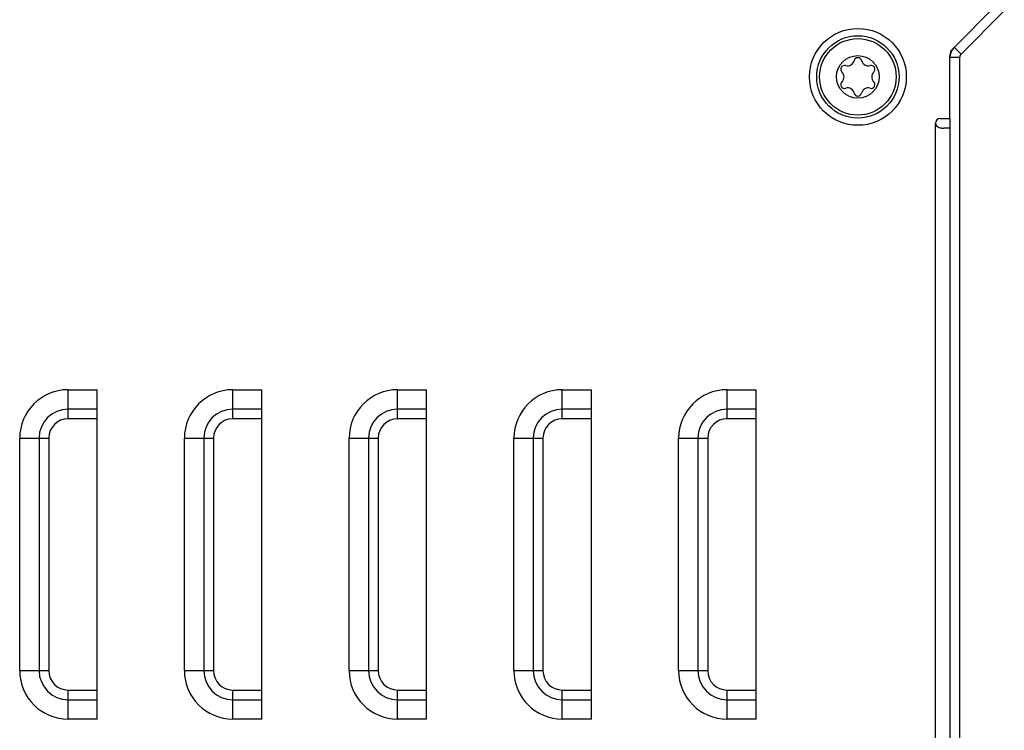
# Model space of a CAD drawing. Units: millimetres. Extents: x 0 to 1189, y 0 to 841.
# Drawn here: x 289 to 339, y 77 to 114 of the extents above; entities that cross this region are included whole.
import ezdxf

# ---------------------------------------------------------------- set-up
doc = ezdxf.new("R2010")
doc.units = ezdxf.units.MM
doc.header["$LTSCALE"] = 65.395
doc.layers.get('0').update_dxf_attribs({"linetype": 'CONTINUOUS'})

msp = doc.modelspace()

# ---------------------------------------------------------------- linework, layer by layer
at = {"color": 3, "linetype": 'CONTINUOUS'}
for p, q in [((336.832, 112.381), (339.073, 114.622)), ((339.491, 114.333), (337.259, 112.101)), ((336.685, 108.777), (336.685, 112.027)), ((337.185, 111.924), (337.185, 58.027)), ((336.185, 108.777), (336.685, 108.777)), ((336.685, 108.277), (336.366, 108.277)), ((292.685, 77.777), (292.685, 94.777)), ((301.185, 77.777), (301.185, 94.777)), ((309.685, 77.777), (309.685, 94.777)), ((318.185, 77.777), (318.185, 94.777)), ((326.685, 77.777), (326.685, 94.777)), ((292.685, 93.777), (291.185, 93.777)), ((301.185, 93.777), (299.685, 93.777)), ((309.685, 93.777), (308.185, 93.777)), ((318.185, 93.777), (316.685, 93.777)), ((326.685, 93.777), (325.185, 93.777)), ((289.685, 92.277), (289.685, 80.277)), ((298.185, 92.277), (298.185, 80.277)), ((306.685, 92.277), (306.685, 80.277)), ((315.185, 92.277), (315.185, 80.277)), ((323.685, 92.277), (323.685, 80.277)), ((291.185, 78.777), (292.685, 78.777)), ((299.685, 78.777), (301.185, 78.777)), ((308.185, 78.777), (309.685, 78.777)), ((316.685, 78.777), (318.185, 78.777)), ((325.185, 78.777), (326.685, 78.777))]:
    msp.add_line(p, q, dxfattribs=at)
at = {"color": 9, "linetype": 'CONTINUOUS'}
for p, q in [((337.259, 112.101), (336.905, 112.454)), ((337.185, 111.924), (336.685, 111.924)), ((335.935, 63.027), (335.935, 108.527)), ((291.185, 93.277), (291.185, 94.777)), ((291.185, 94.777), (292.685, 94.777)), ((299.685, 93.277), (299.685, 94.777)), ((299.685, 94.777), (301.185, 94.777)), ((308.185, 93.277), (308.185, 94.777)), ((308.185, 94.777), (309.685, 94.777)), ((316.685, 94.777), (318.185, 94.777)), ((316.685, 93.277), (316.685, 94.777)), ((325.185, 94.777), (326.685, 94.777)), ((325.185, 93.277), (325.185, 94.777)), ((292.685, 93.277), (291.185, 93.277)), ((301.185, 93.277), (299.685, 93.277)), ((309.685, 93.277), (308.185, 93.277)), ((318.185, 93.277), (316.685, 93.277)), ((326.685, 93.277), (325.185, 93.277)), ((288.685, 92.277), (290.185, 92.277)), ((288.685, 80.277), (288.685, 92.277)), ((290.185, 92.277), (290.185, 80.277)), ((297.185, 92.277), (298.685, 92.277)), ((297.185, 80.277), (297.185, 92.277)), ((298.685, 92.277), (298.685, 80.277)), ((305.685, 92.277), (307.185, 92.277)), ((305.685, 80.277), (305.685, 92.277)), ((307.185, 92.277), (307.185, 80.277)), ((314.185, 92.277), (315.685, 92.277)), ((314.185, 80.277), (314.185, 92.277)), ((315.685, 92.277), (315.685, 80.277)), ((322.685, 92.277), (324.185, 92.277)), ((322.685, 80.277), (322.685, 92.277)), ((324.185, 92.277), (324.185, 80.277)), ((288.685, 80.277), (290.185, 80.277)), ((297.185, 80.277), (298.685, 80.277)), ((305.685, 80.277), (307.185, 80.277)), ((314.185, 80.277), (315.685, 80.277)), ((322.685, 80.277), (324.185, 80.277)), ((291.185, 79.277), (292.685, 79.277)), ((291.185, 77.777), (291.185, 79.277)), ((299.685, 79.277), (301.185, 79.277)), ((299.685, 77.777), (299.685, 79.277)), ((308.185, 79.277), (309.685, 79.277)), ((308.185, 77.777), (308.185, 79.277)), ((316.685, 79.277), (318.185, 79.277)), ((316.685, 77.777), (316.685, 79.277)), ((325.185, 79.277), (326.685, 79.277)), ((325.185, 77.777), (325.185, 79.277)), ((292.685, 77.777), (291.185, 77.777)), ((301.185, 77.777), (299.685, 77.777)), ((309.685, 77.777), (308.185, 77.777)), ((318.185, 77.777), (316.685, 77.777)), ((326.685, 77.777), (325.185, 77.777))]:
    msp.add_line(p, q, dxfattribs=at)
at = {"color": 7, "linetype": 'CONTINUOUS'}
msp.add_line((336.685, 108.777), (336.685, 62.777), dxfattribs=at)
for radius in [2.5, 2.125, 1.975, 1.1]:
    msp.add_circle((331.935, 110.927), radius, dxfattribs=at)
for centre, radius, start, end in [((337.435, 111.924), 0.75, 135, 180), ((331.935, 111.717), 0.198, 13.6336, 166.3664), ((331.251, 111.322), 0.198, 73.6336, 226.3664), ((331.405, 111.846), 0.348, 253.6336, 346.3664), ((332.466, 111.846), 0.348, 193.6336, 286.3664), ((332.62, 111.322), 0.198, 313.6336, 106.3664), ((330.875, 110.927), 0.348, 313.6336, 46.3664), ((332.996, 110.927), 0.348, 133.6336, 226.3664), ((331.251, 110.532), 0.198, 133.6336, 286.3664), ((331.405, 110.009), 0.348, 13.6336, 106.3664), ((332.466, 110.009), 0.348, 73.6336, 166.3664), ((332.62, 110.532), 0.198, 253.6336, 46.3664), ((331.935, 110.137), 0.198, 193.6336, 346.3664)]:
    msp.add_arc(centre, radius, start, end, dxfattribs=at)
at = {"color": 3, "linetype": 'CONTINUOUS'}
for centre, radius, start, end in [((337.185, 112.027), 0.5, 135, 180), ((337.435, 111.924), 0.25, 135, 180), ((336.185, 108.527), 0.25, 90, 180), ((291.185, 92.277), 1.5, 90, 180), ((299.685, 92.277), 1.5, 90, 180), ((308.185, 92.277), 1.5, 90, 180), ((316.685, 92.277), 1.5, 90, 180), ((325.185, 92.277), 1.5, 90, 180), ((291.185, 80.277), 1.5, 180, 270), ((299.685, 80.277), 1.5, 180, 270), ((308.185, 80.277), 1.5, 180, 270), ((316.685, 80.277), 1.5, 180, 270), ((325.185, 80.277), 1.5, 180, 270)]:
    msp.add_arc(centre, radius, start, end, dxfattribs=at)
at = {"color": 9, "linetype": 'CONTINUOUS'}
for centre, radius, start, end in [((291.185, 92.277), 2.5, 90, 180), ((299.685, 92.277), 2.5, 90, 180), ((308.185, 92.277), 2.5, 90, 180), ((316.685, 92.277), 2.5, 90, 180), ((325.185, 92.277), 2.5, 90, 180), ((291.185, 92.277), 1, 90, 180), ((299.685, 92.277), 1, 90, 180), ((308.185, 92.277), 1, 90, 180), ((316.685, 92.277), 1, 90, 180), ((325.185, 92.277), 1, 90, 180), ((291.185, 80.277), 2.5, 180, 270), ((291.185, 80.277), 1, 180, 270), ((299.685, 80.277), 2.5, 180, 270), ((299.685, 80.277), 1, 180, 270), ((308.185, 80.277), 2.5, 180, 270), ((308.185, 80.277), 1, 180, 270), ((316.685, 80.277), 2.5, 180, 270), ((316.685, 80.277), 1, 180, 270), ((325.185, 80.277), 2.5, 180, 270), ((325.185, 80.277), 1, 180, 270)]:
    msp.add_arc(centre, radius, start, end, dxfattribs=at)
at = {"color": 3, "linetype": 'CONTINUOUS'}
msp.add_open_spline([(335.935, 108.527), (335.935, 108.481), (336.004, 108.371), (336.172, 108.3), (336.303, 108.277), (336.366, 108.277)], degree=3, knots=[0, 0, 0, 0, 0.259802, 0.646771, 1, 1, 1, 1], dxfattribs=at)

doc.saveas('drawing.dxf')
